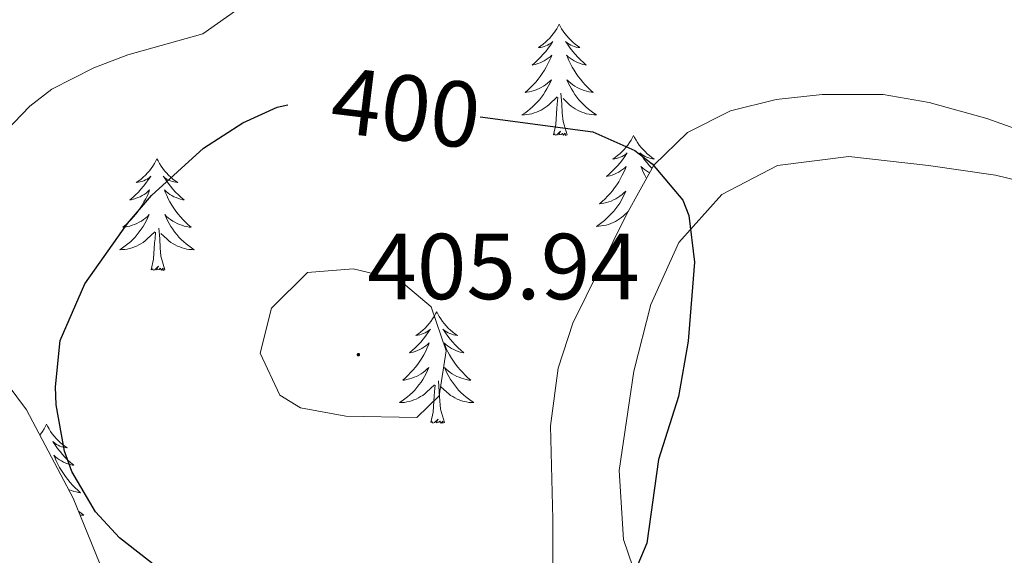
# Model space of a CAD drawing. Units: metres. Extents: x 596596 to 601093, y 4710203 to 4713236.
# Drawn here: x 598851 to 598956, y 4710830 to 4710887 of the extents above; entities that cross this region are included whole.
import ezdxf
from ezdxf.enums import TextEntityAlignment as Align

# ---------------------------------------------------------------- set-up
doc = ezdxf.new("R2010")
doc.units = ezdxf.units.M
doc.header["$MEASUREMENT"] = 0
for name, color, linetype, lineweight in [('Carátula', 7, 'Continuous', 5), ('Level 35', 92, 'Continuous', 0), ('Level 36', 19, 'Continuous', 40), ('Level 4', 36, 'Continuous', 30), ('Level 41', 19, 'Continuous', 0), ('Level 5', 36, 'Continuous', 0), ('Level 7', 1, 'Continuous', 0)]:
    doc.layers.add(name, color=color, linetype=linetype, lineweight=lineweight)
doc.styles.add('Arial', font='ARIAL.TTF', dxfattribs={"height": 0.2})

# ---------------------------------------------------------------- blocks, each defined once
blk = doc.blocks.new('5PATER')
at = {"layer": 'Carátula', "linetype": 'Continuous', "lineweight": 5}
h = blk.add_hatch(color=250, dxfattribs=at)
edge = h.paths.add_edge_path()
edge.add_ellipse((0, 0), major_axis=(-1.33, -1.34), ratio=0.999422, start_angle=0, end_angle=360)

msp = doc.modelspace()

# ---------------------------------------------------------------- linework, layer by layer
at = {"layer": 'Level 35', "color": 92, "linetype": 'Continuous', "lineweight": 0, "ltscale": 0.5}
for points in [[(598963.79, 4710873.1, 398.46), (598954.09, 4710876.58, 398.76), (598947.92, 4710878.28, 398.79), (598943.01, 4710879.15, 398.76), (598936.49, 4710879.15, 398.63), (598931.54, 4710878.6, 398.56), (598926.65, 4710877.39, 398.63), (598922.06, 4710875.09, 398.92), (598918.47, 4710871.57, 399.35), (598915.52, 4710866.29, 399.92), (598909.81, 4710854.67, 400.64)], [(598909.81, 4710854.67, 400.64), (598908.24, 4710849.88, 400.65), (598907.41, 4710843.71, 400.58), (598907.65, 4710833.72, 400.21), (598907.64, 4710827.69, 399.62), (598906.93, 4710823.23, 399.14), (598903.89, 4710819.41, 398.66), (598899.85, 4710817.07, 398.3), (598895.21, 4710814.93, 398), (598888.73, 4710813.15, 397.7), (598883.75, 4710812.74, 397.49), (598876.77, 4710813.55, 397.28), (598872.03, 4710815.05, 397.26), (598867.63, 4710817.52, 397.34), (598862.98, 4710822, 397.51), (598860.31, 4710826.15, 397.65), (598856.35, 4710835.96, 397.84), (598851.33, 4710845.41, 397.65), (598844.88, 4710854.05, 396.72)]]:
    msp.add_polyline3d(points, dxfattribs=at)
at = {"layer": 'Level 36', "color": 92, "linetype": 'Continuous', "lineweight": 0}
for points in [[(598908.33, 4710886.68, 0.01), (598908.22, 4710886.46, 0.01), (598908.07, 4710886.18, 0.01), (598907.9, 4710885.92, 0.01), (598907.72, 4710885.66, 0.01), (598907.53, 4710885.41, 0.01), (598907.32, 4710885.17, 0.01), (598907.1, 4710884.95, 0.01), (598906.87, 4710884.73, 0.01), (598906.63, 4710884.53, 0.01), (598906.38, 4710884.34, 0.01), (598906.12, 4710884.16, 0.01), (598906.32, 4710884.18, 0.01), (598906.52, 4710884.22, 0.01), (598906.72, 4710884.28, 0.01), (598906.91, 4710884.35, 0.01), (598907.1, 4710884.43, 0.01), (598907.28, 4710884.53, 0.01), (598907.46, 4710884.64, 0.01), (598907.66, 4710884.83, 0.01), (598907.62, 4710884.77, 0.01), (598907.39, 4710884.42, 0.01), (598907.15, 4710884.09, 0.01), (598906.89, 4710883.76, 0.01), (598906.63, 4710883.45, 0.01), (598906.35, 4710883.14, 0.01), (598906.05, 4710882.85, 0.01), (598905.75, 4710882.56, 0.01), (598905.44, 4710882.29, 0.01), (598905.56, 4710882.31, 0.01), (598905.81, 4710882.37, 0.01), (598906.05, 4710882.45, 0.01), (598906.29, 4710882.53, 0.01), (598906.52, 4710882.64, 0.01), (598906.74, 4710882.75, 0.01), (598906.95, 4710882.89, 0.01), (598907.16, 4710883.03, 0.01), (598907.36, 4710883.19, 0.01), (598907.55, 4710883.36, 0.01), (598907.46, 4710883.14, 0.01), (598907.3, 4710882.77, 0.01), (598907.13, 4710882.42, 0.01), (598906.95, 4710882.07, 0.01), (598906.75, 4710881.73, 0.01), (598906.53, 4710881.4, 0.01), (598906.31, 4710881.08, 0.01), (598906.07, 4710880.77, 0.01), (598905.82, 4710880.47, 0.01), (598905.55, 4710880.17, 0.01), (598905.28, 4710879.89, 0.01), (598904.99, 4710879.62, 0.01), (598904.69, 4710879.37, 0.01), (598904.89, 4710879.39, 0.01), (598905.16, 4710879.44, 0.01), (598905.42, 4710879.5, 0.01), (598905.68, 4710879.58, 0.01), (598905.93, 4710879.67, 0.01), (598906.18, 4710879.78, 0.01), (598906.42, 4710879.9, 0.01), (598906.66, 4710880.04, 0.01), (598906.88, 4710880.19, 0.01), (598907.1, 4710880.36, 0.01), (598907.3, 4710880.53, 0.01), (598907.5, 4710880.72, 0.01), (598907.36, 4710880.39, 0.01)], [(598908.33, 4710886.68, 0.01), (598908.45, 4710886.46, 0.01), (598908.6, 4710886.18, 0.01), (598908.77, 4710885.92, 0.01), (598908.95, 4710885.66, 0.01), (598909.15, 4710885.41, 0.01), (598909.35, 4710885.17, 0.01), (598909.57, 4710884.95, 0.01), (598909.8, 4710884.73, 0.01), (598910.04, 4710884.53, 0.01), (598910.29, 4710884.34, 0.01), (598910.55, 4710884.16, 0.01), (598910.35, 4710884.18, 0.01), (598910.15, 4710884.22, 0.01), (598909.95, 4710884.28, 0.01), (598909.76, 4710884.35, 0.01), (598909.57, 4710884.43, 0.01), (598909.39, 4710884.53, 0.01), (598909.21, 4710884.64, 0.01), (598909.01, 4710884.83, 0.01), (598909.05, 4710884.77, 0.01), (598909.28, 4710884.42, 0.01), (598909.52, 4710884.09, 0.01), (598909.78, 4710883.76, 0.01), (598910.05, 4710883.45, 0.01), (598910.33, 4710883.14, 0.01), (598910.62, 4710882.85, 0.01), (598910.92, 4710882.56, 0.01), (598911.23, 4710882.29, 0.01), (598911.11, 4710882.31, 0.01), (598910.86, 4710882.37, 0.01), (598910.62, 4710882.45, 0.01), (598910.39, 4710882.53, 0.01), (598910.15, 4710882.64, 0.01), (598909.93, 4710882.75, 0.01), (598909.71, 4710882.89, 0.01), (598909.51, 4710883.03, 0.01), (598909.31, 4710883.19, 0.01), (598909.12, 4710883.36, 0.01), (598909.21, 4710883.14, 0.01), (598909.37, 4710882.77, 0.01), (598909.54, 4710882.42, 0.01), (598909.72, 4710882.07, 0.01), (598909.92, 4710881.73, 0.01), (598910.14, 4710881.4, 0.01), (598910.36, 4710881.08, 0.01), (598910.6, 4710880.77, 0.01), (598910.85, 4710880.47, 0.01), (598911.12, 4710880.17, 0.01), (598911.39, 4710879.89, 0.01), (598911.68, 4710879.62, 0.01), (598911.98, 4710879.37, 0.01), (598911.78, 4710879.39, 0.01), (598911.51, 4710879.44, 0.01), (598911.25, 4710879.5, 0.01), (598910.99, 4710879.58, 0.01), (598910.74, 4710879.67, 0.01), (598910.49, 4710879.78, 0.01), (598910.25, 4710879.9, 0.01), (598910.01, 4710880.04, 0.01), (598909.79, 4710880.19, 0.01), (598909.57, 4710880.36, 0.01), (598909.37, 4710880.53, 0.01), (598909.17, 4710880.72, 0.01), (598909.31, 4710880.39, 0.01)], [(598907.36, 4710880.39, 0.01), (598907.2, 4710880.07, 0.01), (598907.03, 4710879.76, 0.01), (598906.85, 4710879.45, 0.01), (598906.65, 4710879.16, 0.01), (598906.44, 4710878.87, 0.01), (598906.22, 4710878.59, 0.01), (598905.99, 4710878.32, 0.01), (598905.74, 4710878.06, 0.01), (598905.48, 4710877.82, 0.01), (598905.21, 4710877.59, 0.01), (598904.93, 4710877.36, 0.01), (598904.65, 4710877.15, 0.01), (598904.35, 4710876.96, 0.01), (598904.62, 4710876.97, 0.01), (598904.88, 4710877, 0.01), (598905.15, 4710877.04, 0.01), (598905.4, 4710877.09, 0.01), (598905.66, 4710877.17, 0.01), (598905.91, 4710877.25, 0.01), (598906.15, 4710877.36, 0.01), (598906.39, 4710877.47, 0.01), (598906.62, 4710877.6, 0.01), (598906.84, 4710877.75, 0.01), (598907.06, 4710877.91, 0.01), (598907.26, 4710878.08, 0.01), (598908.11, 4710878.88, 0.01)], [(598909.31, 4710880.39, 0.01), (598909.47, 4710880.07, 0.01), (598909.64, 4710879.76, 0.01), (598909.82, 4710879.45, 0.01), (598910.02, 4710879.16, 0.01), (598910.23, 4710878.87, 0.01), (598910.45, 4710878.59, 0.01), (598910.68, 4710878.32, 0.01), (598910.93, 4710878.06, 0.01), (598911.19, 4710877.82, 0.01), (598911.46, 4710877.59, 0.01), (598911.74, 4710877.36, 0.01), (598912.03, 4710877.15, 0.01), (598912.31, 4710876.96, 0.01), (598912.05, 4710876.97, 0.01), (598911.79, 4710877, 0.01), (598911.53, 4710877.04, 0.01), (598911.27, 4710877.09, 0.01), (598911.01, 4710877.17, 0.01), (598910.76, 4710877.25, 0.01), (598910.52, 4710877.36, 0.01), (598910.28, 4710877.47, 0.01), (598910.05, 4710877.6, 0.01), (598909.83, 4710877.75, 0.01), (598909.61, 4710877.91, 0.01), (598909.41, 4710878.08, 0.01), (598908.75, 4710878.7, 0.01)], [(598909.19, 4710874.83, 0.01), (598908.76, 4710876.27, 0.01), (598908.67, 4710877.17, 0.01), (598908.62, 4710878.12, 0.01), (598908.52, 4710879.28, 0.01)], [(598907.71, 4710874.83, 0.01), (598907.96, 4710875.95, 0.01), (598908.07, 4710877.69, 0.01), (598908.12, 4710878.12, 0.01), (598908.19, 4710878.84, 0.01)], [(598909.19, 4710874.83, 0.01), (598909.01, 4710874.76, 0.01), (598908.99, 4710875, 0.01), (598908.8, 4710874.78, 0.01), (598908.68, 4710874.98, 0.01), (598908.56, 4710874.87, 0.01), (598908.29, 4710874.82, 0.01), (598908.49, 4710875.21, 0.01), (598908.1, 4710874.83, 0.01), (598907.91, 4710874.78, 0.01), (598907.87, 4710874.94, 0.01), (598907.71, 4710874.83, 0.01)], [(598916.29, 4710874.76, 0.01), (598916.18, 4710874.54, 0.01), (598916.03, 4710874.26, 0.01), (598915.86, 4710874, 0.01), (598915.68, 4710873.74, 0.01), (598915.48, 4710873.49, 0.01), (598915.28, 4710873.25, 0.01), (598915.06, 4710873.03, 0.01), (598914.83, 4710872.81, 0.01), (598914.59, 4710872.61, 0.01), (598914.34, 4710872.42, 0.01), (598914.08, 4710872.24, 0.01), (598914.28, 4710872.27, 0.01), (598914.48, 4710872.3, 0.01), (598914.68, 4710872.36, 0.01), (598914.87, 4710872.43, 0.01), (598915.06, 4710872.51, 0.01), (598915.24, 4710872.61, 0.01), (598915.42, 4710872.72, 0.01), (598915.62, 4710872.91, 0.01), (598915.58, 4710872.85, 0.01), (598915.35, 4710872.5, 0.01), (598915.11, 4710872.17, 0.01), (598914.85, 4710871.84, 0.01), (598914.58, 4710871.53, 0.01), (598914.3, 4710871.22, 0.01), (598914.01, 4710870.93, 0.01), (598913.71, 4710870.64, 0.01), (598913.4, 4710870.37, 0.01), (598913.52, 4710870.4, 0.01), (598913.77, 4710870.45, 0.01), (598914.01, 4710870.53, 0.01), (598914.24, 4710870.61, 0.01), (598914.47, 4710870.72, 0.01), (598914.7, 4710870.84, 0.01), (598914.91, 4710870.97, 0.01), (598915.12, 4710871.11, 0.01), (598915.32, 4710871.27, 0.01), (598915.51, 4710871.44, 0.01), (598915.42, 4710871.22, 0.01), (598915.26, 4710870.85, 0.01), (598915.09, 4710870.5, 0.01), (598914.91, 4710870.15, 0.01), (598914.71, 4710869.81, 0.01), (598914.49, 4710869.48, 0.01), (598914.27, 4710869.16, 0.01), (598914.03, 4710868.85, 0.01), (598913.78, 4710868.55, 0.01), (598913.51, 4710868.25, 0.01), (598913.24, 4710867.97, 0.01), (598912.95, 4710867.7, 0.01), (598912.65, 4710867.45, 0.01), (598912.85, 4710867.47, 0.01), (598913.12, 4710867.52, 0.01), (598913.38, 4710867.58, 0.01), (598913.64, 4710867.66, 0.01), (598913.89, 4710867.75, 0.01), (598914.14, 4710867.86, 0.01), (598914.38, 4710867.99, 0.01), (598914.62, 4710868.12, 0.01), (598914.84, 4710868.27, 0.01), (598915.06, 4710868.44, 0.01), (598915.26, 4710868.61, 0.01), (598915.46, 4710868.8, 0.01), (598915.32, 4710868.47, 0.01)], [(598916.29, 4710874.76, 0.01), (598916.41, 4710874.54, 0.01), (598916.56, 4710874.26, 0.01), (598916.73, 4710874, 0.01), (598916.91, 4710873.74, 0.01), (598917.1, 4710873.49, 0.01), (598917.31, 4710873.25, 0.01), (598917.53, 4710873.03, 0.01), (598917.76, 4710872.81, 0.01), (598918, 4710872.61, 0.01), (598918.25, 4710872.42, 0.01), (598918.51, 4710872.24, 0.01), (598918.31, 4710872.26, 0.01), (598918.11, 4710872.3, 0.01), (598917.91, 4710872.36, 0.01), (598917.71, 4710872.43, 0.01), (598917.53, 4710872.51, 0.01), (598917.35, 4710872.61, 0.01), (598917.17, 4710872.72, 0.01), (598916.97, 4710872.91, 0.01), (598917.01, 4710872.85, 0.01), (598917.24, 4710872.5, 0.01), (598917.48, 4710872.17, 0.01), (598917.74, 4710871.84, 0.01), (598918, 4710871.53, 0.01), (598918.28, 4710871.23, 0.01)], [(598865.3, 4710872.25, 0.01), (598865.19, 4710872.03, 0.01), (598865.04, 4710871.76, 0.01), (598864.87, 4710871.49, 0.01), (598864.69, 4710871.23, 0.01), (598864.49, 4710870.99, 0.01), (598864.29, 4710870.75, 0.01), (598864.07, 4710870.52, 0.01), (598863.84, 4710870.31, 0.01), (598863.6, 4710870.1, 0.01), (598863.35, 4710869.91, 0.01), (598863.09, 4710869.73, 0.01), (598863.29, 4710869.76, 0.01), (598863.49, 4710869.79, 0.01), (598863.69, 4710869.85, 0.01), (598863.88, 4710869.92, 0.01), (598864.07, 4710870, 0.01), (598864.25, 4710870.1, 0.01), (598864.43, 4710870.21, 0.01), (598864.63, 4710870.41, 0.01), (598864.59, 4710870.34, 0.01), (598864.36, 4710870, 0.01), (598864.12, 4710869.66, 0.01), (598863.86, 4710869.33, 0.01), (598863.59, 4710869.02, 0.01), (598863.31, 4710868.71, 0.01), (598863.02, 4710868.42, 0.01), (598862.72, 4710868.14, 0.01), (598862.41, 4710867.87, 0.01), (598862.53, 4710867.89, 0.01), (598862.78, 4710867.95, 0.01), (598863.02, 4710868.02, 0.01), (598863.25, 4710868.11, 0.01), (598863.49, 4710868.21, 0.01), (598863.71, 4710868.33, 0.01), (598863.92, 4710868.46, 0.01), (598864.13, 4710868.6, 0.01), (598864.33, 4710868.76, 0.01), (598864.51, 4710868.93, 0.01), (598864.43, 4710868.71, 0.01), (598864.27, 4710868.35, 0.01), (598864.1, 4710867.99, 0.01), (598863.91, 4710867.65, 0.01), (598863.71, 4710867.31, 0.01), (598863.5, 4710866.98, 0.01), (598863.28, 4710866.65, 0.01), (598863.04, 4710866.34, 0.01), (598862.79, 4710866.04, 0.01), (598862.52, 4710865.75, 0.01), (598862.25, 4710865.47, 0.01), (598861.96, 4710865.2, 0.01), (598861.66, 4710864.94, 0.01), (598861.86, 4710864.96, 0.01), (598862.13, 4710865.01, 0.01), (598862.39, 4710865.07, 0.01), (598862.65, 4710865.15, 0.01), (598862.9, 4710865.25, 0.01), (598863.15, 4710865.35, 0.01), (598863.39, 4710865.48, 0.01), (598863.63, 4710865.61, 0.01), (598863.85, 4710865.77, 0.01), (598864.07, 4710865.93, 0.01), (598864.27, 4710866.11, 0.01), (598864.47, 4710866.29, 0.01), (598864.33, 4710865.97, 0.01)], [(598865.3, 4710872.25, 0.01), (598865.41, 4710872.03, 0.01), (598865.57, 4710871.76, 0.01), (598865.74, 4710871.49, 0.01), (598865.92, 4710871.23, 0.01), (598866.11, 4710870.99, 0.01), (598866.32, 4710870.75, 0.01), (598866.54, 4710870.52, 0.01), (598866.77, 4710870.31, 0.01), (598867.01, 4710870.1, 0.01), (598867.26, 4710869.91, 0.01), (598867.52, 4710869.73, 0.01), (598867.32, 4710869.76, 0.01), (598867.12, 4710869.79, 0.01), (598866.92, 4710869.85, 0.01), (598866.73, 4710869.92, 0.01), (598866.54, 4710870, 0.01), (598866.35, 4710870.1, 0.01), (598866.18, 4710870.21, 0.01), (598865.98, 4710870.41, 0.01), (598866.02, 4710870.34, 0.01), (598866.25, 4710870, 0.01), (598866.49, 4710869.66, 0.01), (598866.75, 4710869.33, 0.01), (598867.01, 4710869.02, 0.01), (598867.29, 4710868.71, 0.01), (598867.59, 4710868.42, 0.01), (598867.89, 4710868.14, 0.01), (598868.2, 4710867.87, 0.01), (598868.08, 4710867.89, 0.01), (598867.83, 4710867.95, 0.01), (598867.59, 4710868.02, 0.01), (598867.35, 4710868.11, 0.01), (598867.12, 4710868.21, 0.01), (598866.9, 4710868.33, 0.01), (598866.68, 4710868.46, 0.01), (598866.48, 4710868.6, 0.01), (598866.28, 4710868.76, 0.01), (598866.09, 4710868.93, 0.01), (598866.18, 4710868.71, 0.01), (598866.34, 4710868.35, 0.01), (598866.51, 4710867.99, 0.01), (598866.69, 4710867.65, 0.01), (598866.89, 4710867.31, 0.01), (598867.11, 4710866.98, 0.01), (598867.33, 4710866.65, 0.01), (598867.57, 4710866.34, 0.01), (598867.82, 4710866.04, 0.01), (598868.09, 4710865.75, 0.01), (598868.36, 4710865.47, 0.01), (598868.65, 4710865.2, 0.01), (598868.95, 4710864.94, 0.01), (598868.75, 4710864.96, 0.01), (598868.48, 4710865.01, 0.01), (598868.22, 4710865.07, 0.01), (598867.96, 4710865.15, 0.01), (598867.71, 4710865.25, 0.01), (598867.46, 4710865.35, 0.01), (598867.22, 4710865.48, 0.01), (598866.98, 4710865.61, 0.01), (598866.76, 4710865.77, 0.01), (598866.54, 4710865.93, 0.01), (598866.33, 4710866.11, 0.01), (598866.14, 4710866.29, 0.01), (598866.28, 4710865.97, 0.01)], [(598917.17, 4710825.79, 399.01), (598915.21, 4710831.55, 399.43), (598914.77, 4710838.91, 399.85), (598916.33, 4710849.55, 400.42), (598918.13, 4710856.67, 400.24), (598921.13, 4710863.31, 400), (598925.73, 4710868.43, 399.64), (598931.69, 4710871.55, 399.13), (598939.33, 4710872.51, 398.95), (598947.85, 4710871.55, 399.16), (598955.01, 4710870.51, 398.95), (598964.57, 4710868.19, 398.56), (598974.25, 4710864.51, 397.93), (598993.57, 4710854.11, 396.91), (599001.09, 4710851.55, 396.88), (599007.81, 4710849.31, 396.31), (599017.69, 4710847.07, 395.35), (599035.21, 4710843.55, 394.15), (599040.41, 4710840.51, 393.73), (599042.89, 4710835.07, 393.31), (599042.29, 4710828.11, 392.92)], [(598918.02, 4710870.77, 0.01), (598917.89, 4710870.83, 0.01), (598917.67, 4710870.97, 0.01), (598917.47, 4710871.11, 0.01), (598917.27, 4710871.27, 0.01), (598917.08, 4710871.44, 0.01), (598917.17, 4710871.22, 0.01), (598917.33, 4710870.85, 0.01), (598917.5, 4710870.5, 0.01), (598917.68, 4710870.16, 0.01)], [(598915.32, 4710868.47, 0.01), (598915.16, 4710868.15, 0.01), (598914.99, 4710867.84, 0.01), (598914.81, 4710867.53, 0.01), (598914.61, 4710867.24, 0.01), (598914.4, 4710866.95, 0.01), (598914.18, 4710866.67, 0.01), (598913.95, 4710866.4, 0.01), (598913.7, 4710866.15, 0.01), (598913.44, 4710865.9, 0.01), (598913.17, 4710865.67, 0.01), (598912.89, 4710865.44, 0.01), (598912.6, 4710865.23, 0.01), (598912.31, 4710865.04, 0.01), (598912.58, 4710865.05, 0.01), (598912.84, 4710865.08, 0.01), (598913.1, 4710865.12, 0.01), (598913.36, 4710865.18, 0.01), (598913.62, 4710865.25, 0.01), (598913.87, 4710865.33, 0.01), (598914.11, 4710865.44, 0.01), (598914.35, 4710865.55, 0.01), (598914.58, 4710865.69, 0.01), (598914.8, 4710865.83, 0.01), (598915.01, 4710865.99, 0.01), (598915.22, 4710866.16, 0.01), (598915.7, 4710866.61, 0.01)], [(598864.33, 4710865.97, 0.01), (598864.17, 4710865.65, 0.01), (598864, 4710865.33, 0.01), (598863.82, 4710865.03, 0.01), (598863.62, 4710864.73, 0.01), (598863.41, 4710864.44, 0.01), (598863.19, 4710864.16, 0.01), (598862.95, 4710863.89, 0.01), (598862.71, 4710863.64, 0.01), (598862.45, 4710863.39, 0.01), (598862.18, 4710863.16, 0.01), (598861.9, 4710862.94, 0.01), (598861.61, 4710862.73, 0.01), (598861.32, 4710862.54, 0.01), (598861.59, 4710862.55, 0.01), (598861.85, 4710862.57, 0.01), (598862.11, 4710862.61, 0.01), (598862.37, 4710862.67, 0.01), (598862.63, 4710862.74, 0.01), (598862.88, 4710862.83, 0.01), (598863.12, 4710862.93, 0.01), (598863.36, 4710863.05, 0.01), (598863.59, 4710863.18, 0.01), (598863.81, 4710863.32, 0.01), (598864.03, 4710863.48, 0.01), (598864.23, 4710863.65, 0.01), (598865.08, 4710864.45, 0.01)], [(598866.28, 4710865.97, 0.01), (598866.44, 4710865.65, 0.01), (598866.61, 4710865.33, 0.01), (598866.79, 4710865.03, 0.01), (598866.99, 4710864.73, 0.01), (598867.19, 4710864.44, 0.01), (598867.42, 4710864.16, 0.01), (598867.65, 4710863.89, 0.01), (598867.9, 4710863.64, 0.01), (598868.16, 4710863.39, 0.01), (598868.43, 4710863.16, 0.01), (598868.71, 4710862.94, 0.01), (598868.99, 4710862.73, 0.01), (598869.28, 4710862.54, 0.01), (598869.02, 4710862.55, 0.01), (598868.76, 4710862.57, 0.01), (598868.49, 4710862.61, 0.01), (598868.23, 4710862.67, 0.01), (598867.98, 4710862.74, 0.01), (598867.73, 4710862.83, 0.01), (598867.49, 4710862.93, 0.01), (598867.25, 4710863.05, 0.01), (598867.02, 4710863.18, 0.01), (598866.8, 4710863.32, 0.01), (598866.58, 4710863.48, 0.01), (598866.38, 4710863.65, 0.01), (598865.72, 4710864.27, 0.01)], [(598864.69, 4710860.4, 0.01), (598864.93, 4710861.52, 0.01), (598865.04, 4710863.26, 0.01), (598865.09, 4710863.69, 0.01), (598865.15, 4710864.42, 0.01)], [(598866.15, 4710860.4, 0.01), (598865.73, 4710861.84, 0.01), (598865.63, 4710862.74, 0.01), (598865.59, 4710863.69, 0.01), (598865.49, 4710864.86, 0.01)], [(598866.15, 4710860.4, 0.01), (598865.98, 4710860.33, 0.01), (598865.96, 4710860.57, 0.01), (598865.77, 4710860.35, 0.01), (598865.65, 4710860.55, 0.01), (598865.53, 4710860.44, 0.01), (598865.26, 4710860.39, 0.01), (598865.46, 4710860.78, 0.01), (598865.07, 4710860.4, 0.01), (598864.88, 4710860.35, 0.01), (598864.84, 4710860.51, 0.01), (598864.69, 4710860.4, 0.01)], [(598895.23, 4710855.89, 0.01), (598895.11, 4710855.67, 0.01), (598894.96, 4710855.4, 0.01), (598894.79, 4710855.13, 0.01), (598894.61, 4710854.87, 0.01), (598894.42, 4710854.63, 0.01), (598894.21, 4710854.39, 0.01), (598893.99, 4710854.16, 0.01), (598893.76, 4710853.95, 0.01), (598893.52, 4710853.74, 0.01), (598893.27, 4710853.55, 0.01), (598893.01, 4710853.37, 0.01), (598893.21, 4710853.4, 0.01), (598893.41, 4710853.43, 0.01), (598893.61, 4710853.49, 0.01), (598893.81, 4710853.56, 0.01), (598893.99, 4710853.64, 0.01), (598894.17, 4710853.74, 0.01), (598894.35, 4710853.85, 0.01), (598894.55, 4710854.05, 0.01), (598894.51, 4710853.98, 0.01), (598894.28, 4710853.64, 0.01), (598894.04, 4710853.3, 0.01), (598893.78, 4710852.97, 0.01), (598893.52, 4710852.66, 0.01), (598893.24, 4710852.35, 0.01), (598892.94, 4710852.06, 0.01), (598892.64, 4710851.78, 0.01), (598892.33, 4710851.51, 0.01), (598892.45, 4710851.53, 0.01), (598892.7, 4710851.59, 0.01), (598892.94, 4710851.66, 0.01), (598893.18, 4710851.75, 0.01), (598893.41, 4710851.85, 0.01), (598893.63, 4710851.97, 0.01), (598893.85, 4710852.1, 0.01), (598894.05, 4710852.24, 0.01), (598894.25, 4710852.4, 0.01), (598894.44, 4710852.57, 0.01), (598894.35, 4710852.35, 0.01), (598894.19, 4710851.99, 0.01), (598894.02, 4710851.63, 0.01), (598893.84, 4710851.29, 0.01), (598893.64, 4710850.95, 0.01), (598893.43, 4710850.62, 0.01), (598893.2, 4710850.29, 0.01), (598892.96, 4710849.98, 0.01), (598892.71, 4710849.68, 0.01), (598892.44, 4710849.39, 0.01), (598892.17, 4710849.11, 0.01), (598891.88, 4710848.84, 0.01), (598891.59, 4710848.58, 0.01), (598891.78, 4710848.6, 0.01), (598892.05, 4710848.65, 0.01), (598892.31, 4710848.71, 0.01), (598892.57, 4710848.79, 0.01), (598892.83, 4710848.89, 0.01), (598893.07, 4710848.99, 0.01), (598893.31, 4710849.12, 0.01), (598893.55, 4710849.25, 0.01), (598893.77, 4710849.41, 0.01), (598893.99, 4710849.57, 0.01), (598894.19, 4710849.75, 0.01), (598894.39, 4710849.93, 0.01), (598894.25, 4710849.61, 0.01)], [(598895.23, 4710855.89, 0.01), (598895.34, 4710855.67, 0.01), (598895.49, 4710855.4, 0.01), (598895.66, 4710855.13, 0.01), (598895.84, 4710854.87, 0.01), (598896.04, 4710854.63, 0.01), (598896.24, 4710854.39, 0.01), (598896.46, 4710854.16, 0.01), (598896.69, 4710853.95, 0.01), (598896.93, 4710853.74, 0.01), (598897.18, 4710853.55, 0.01), (598897.44, 4710853.37, 0.01), (598897.24, 4710853.4, 0.01), (598897.04, 4710853.43, 0.01), (598896.84, 4710853.49, 0.01), (598896.65, 4710853.56, 0.01), (598896.46, 4710853.64, 0.01), (598896.28, 4710853.74, 0.01), (598896.1, 4710853.85, 0.01), (598895.9, 4710854.05, 0.01), (598895.94, 4710853.98, 0.01), (598896.17, 4710853.64, 0.01), (598896.41, 4710853.3, 0.01), (598896.67, 4710852.97, 0.01), (598896.94, 4710852.66, 0.01), (598897.22, 4710852.35, 0.01), (598897.51, 4710852.06, 0.01), (598897.81, 4710851.78, 0.01), (598898.12, 4710851.51, 0.01), (598898, 4710851.53, 0.01), (598897.75, 4710851.59, 0.01), (598897.51, 4710851.66, 0.01), (598897.28, 4710851.75, 0.01), (598897.05, 4710851.85, 0.01), (598896.82, 4710851.97, 0.01), (598896.61, 4710852.1, 0.01), (598896.4, 4710852.24, 0.01), (598896.2, 4710852.4, 0.01), (598896.01, 4710852.57, 0.01), (598896.1, 4710852.35, 0.01), (598896.26, 4710851.99, 0.01), (598896.43, 4710851.63, 0.01), (598896.61, 4710851.29, 0.01), (598896.81, 4710850.95, 0.01), (598897.03, 4710850.62, 0.01), (598897.25, 4710850.29, 0.01), (598897.49, 4710849.98, 0.01), (598897.74, 4710849.68, 0.01), (598898.01, 4710849.39, 0.01), (598898.28, 4710849.11, 0.01), (598898.57, 4710848.84, 0.01), (598898.87, 4710848.58, 0.01), (598898.67, 4710848.6, 0.01), (598898.4, 4710848.65, 0.01), (598898.14, 4710848.71, 0.01), (598897.88, 4710848.79, 0.01), (598897.63, 4710848.89, 0.01), (598897.38, 4710848.99, 0.01), (598897.14, 4710849.12, 0.01), (598896.9, 4710849.25, 0.01), (598896.68, 4710849.41, 0.01), (598896.46, 4710849.57, 0.01), (598896.26, 4710849.75, 0.01), (598896.06, 4710849.93, 0.01), (598896.2, 4710849.61, 0.01)], [(598894.25, 4710849.61, 0.01), (598894.09, 4710849.29, 0.01), (598893.93, 4710848.97, 0.01), (598893.74, 4710848.67, 0.01), (598893.55, 4710848.37, 0.01), (598893.33, 4710848.08, 0.01), (598893.11, 4710847.8, 0.01), (598892.88, 4710847.53, 0.01), (598892.63, 4710847.28, 0.01), (598892.37, 4710847.03, 0.01), (598892.1, 4710846.8, 0.01), (598891.83, 4710846.58, 0.01), (598891.54, 4710846.37, 0.01), (598891.25, 4710846.18, 0.01), (598891.51, 4710846.19, 0.01), (598891.77, 4710846.21, 0.01), (598892.04, 4710846.25, 0.01), (598892.29, 4710846.31, 0.01), (598892.55, 4710846.38, 0.01), (598892.8, 4710846.47, 0.01), (598893.04, 4710846.57, 0.01), (598893.28, 4710846.69, 0.01), (598893.51, 4710846.82, 0.01), (598893.73, 4710846.96, 0.01), (598893.95, 4710847.12, 0.01), (598894.15, 4710847.29, 0.01), (598895, 4710848.09, 0.01)], [(598896.2, 4710849.61, 0.01), (598896.36, 4710849.29, 0.01), (598896.53, 4710848.97, 0.01), (598896.71, 4710848.67, 0.01), (598896.91, 4710848.37, 0.01), (598897.12, 4710848.08, 0.01), (598897.34, 4710847.8, 0.01), (598897.57, 4710847.53, 0.01), (598897.82, 4710847.28, 0.01), (598898.08, 4710847.03, 0.01), (598898.35, 4710846.8, 0.01), (598898.63, 4710846.58, 0.01), (598898.92, 4710846.37, 0.01), (598899.21, 4710846.18, 0.01), (598898.94, 4710846.19, 0.01), (598898.68, 4710846.21, 0.01), (598898.42, 4710846.25, 0.01), (598898.16, 4710846.31, 0.01), (598897.9, 4710846.38, 0.01), (598897.65, 4710846.47, 0.01), (598897.41, 4710846.57, 0.01), (598897.17, 4710846.69, 0.01), (598896.94, 4710846.82, 0.01), (598896.72, 4710846.96, 0.01), (598896.51, 4710847.12, 0.01), (598896.3, 4710847.29, 0.01), (598895.64, 4710847.91, 0.01)], [(598896.08, 4710844.04, 0.01), (598895.65, 4710845.48, 0.01), (598895.56, 4710846.38, 0.01), (598895.51, 4710847.33, 0.01), (598895.41, 4710848.5, 0.01)], [(598894.61, 4710844.04, 0.01), (598894.85, 4710845.16, 0.01), (598894.97, 4710846.9, 0.01), (598895.01, 4710847.33, 0.01), (598895.08, 4710848.06, 0.01)], [(598896.08, 4710844.04, 0.01), (598895.9, 4710843.97, 0.01), (598895.88, 4710844.21, 0.01), (598895.69, 4710843.99, 0.01), (598895.57, 4710844.19, 0.01), (598895.45, 4710844.08, 0.01), (598895.18, 4710844.03, 0.01), (598895.38, 4710844.42, 0.01), (598894.99, 4710844.04, 0.01), (598894.81, 4710843.99, 0.01), (598894.76, 4710844.15, 0.01), (598894.61, 4710844.04, 0.01)], [(598853.49, 4710843.87, 0.01), (598853.38, 4710843.65, 0.01), (598853.22, 4710843.37, 0.01), (598853.05, 4710843.11, 0.01), (598852.87, 4710842.85, 0.01), (598852.76, 4710842.71, 0.01)], [(598853.49, 4710843.87, 0.01), (598853.6, 4710843.65, 0.01), (598853.75, 4710843.37, 0.01), (598853.92, 4710843.11, 0.01), (598854.1, 4710842.85, 0.01), (598854.3, 4710842.6, 0.01), (598854.5, 4710842.36, 0.01), (598854.72, 4710842.14, 0.01), (598854.95, 4710841.92, 0.01), (598855.19, 4710841.72, 0.01), (598855.44, 4710841.53, 0.01), (598855.7, 4710841.35, 0.01), (598855.51, 4710841.37, 0.01), (598855.3, 4710841.41, 0.01), (598855.1, 4710841.47, 0.01), (598854.91, 4710841.53, 0.01), (598854.72, 4710841.62, 0.01), (598854.54, 4710841.72, 0.01), (598854.36, 4710841.83, 0.01), (598854.16, 4710842.02, 0.01), (598854.2, 4710841.96, 0.01), (598854.43, 4710841.61, 0.01), (598854.67, 4710841.27, 0.01), (598854.93, 4710840.95, 0.01), (598855.2, 4710840.63, 0.01), (598855.48, 4710840.33, 0.01), (598855.77, 4710840.03, 0.01), (598856.07, 4710839.75, 0.01), (598856.39, 4710839.48, 0.01), (598856.26, 4710839.5, 0.01), (598856.01, 4710839.56, 0.01), (598855.77, 4710839.63, 0.01), (598855.54, 4710839.72, 0.01), (598855.31, 4710839.83, 0.01), (598855.08, 4710839.94, 0.01), (598854.87, 4710840.07, 0.01), (598854.66, 4710840.22, 0.01), (598854.46, 4710840.38, 0.01), (598854.28, 4710840.55, 0.01), (598854.36, 4710840.32, 0.01), (598854.52, 4710839.96, 0.01), (598854.69, 4710839.61, 0.01), (598854.88, 4710839.26, 0.01), (598855.08, 4710838.92, 0.01), (598855.29, 4710838.59, 0.01), (598855.51, 4710838.27, 0.01), (598855.75, 4710837.96, 0.01), (598856.01, 4710837.65, 0.01), (598856.27, 4710837.36, 0.01), (598856.54, 4710837.08, 0.01), (598856.83, 4710836.81, 0.01), (598857.13, 4710836.55, 0.01), (598856.93, 4710836.58, 0.01), (598856.67, 4710836.63, 0.01), (598856.4, 4710836.69, 0.01), (598856.14, 4710836.77, 0.01), (598855.89, 4710836.86, 0.01), (598855.87, 4710836.87, 0.01)], [(598856.94, 4710834.52, 0.01), (598857.18, 4710834.34, 0.01), (598857.47, 4710834.15, 0.01), (598857.2, 4710834.16, 0.01), (598857.07, 4710834.17, 0.01)]]:
    msp.add_polyline3d(points, dxfattribs=at)
at = {"layer": 'Level 4', "color": 36, "linetype": 'Continuous', "lineweight": 30}
for points in [[(598865.21, 4710828.67, 400.01), (598861.28, 4710831.73, 400.01), (598858.73, 4710834.51, 400.01), (598856.19, 4710838.82, 400.01), (598855.41, 4710840.99, 400.01), (598854.52, 4710845.94, 400.01), (598854.45, 4710847.87, 400.01), (598854.95, 4710852.82, 400.01), (598857.59, 4710858.88, 400.01), (598862.16, 4710865.33, 400.01), (598864.73, 4710868.35, 400.01), (598870.29, 4710873.39, 400.01), (598874.47, 4710876.11, 400.01), (598878.17, 4710877.79, 400.01), (598879.31, 4710878.02, 400.01)], [(598899.87, 4710876.75, 400.01), (598899.89, 4710876.75, 400.01)], [(598899.89, 4710876.75, 400.01), (598911.93, 4710875.15, 400.01), (598916.44, 4710873.16, 400.01), (598918.29, 4710871.71, 400.01), (598921.58, 4710867.85, 400.01), (598922.21, 4710866.19, 400.01), (598922.83, 4710861.19, 400.01), (598922.12, 4710852.75, 400.01), (598921.09, 4710846.83, 400.01), (598918.97, 4710840.11, 400.01), (598917.73, 4710831.15, 400.01), (598915.79, 4710826.59, 400.01)]]:
    msp.add_polyline3d(points, dxfattribs=at)
at = {"layer": 'Level 5', "color": 36, "linetype": 'Continuous', "lineweight": 0}
for points in [[(598848.22, 4710874.32, 395.01), (598851.7, 4710877.91, 395.01), (598854.05, 4710879.71, 395.01), (598858.53, 4710882.01, 395.01), (598862.17, 4710883.39, 395.01), (598870.21, 4710885.63, 395.01), (598874.3, 4710888.51, 395.01), (598876.41, 4710890.67, 395.01), (598880.13, 4710896.59, 395.01), (598885.93, 4710899.55, 395.01), (598889.82, 4710903.29, 395.01), (598889.93, 4710904.43, 395.01), (598887.13, 4710910.67, 395.01), (598885.25, 4710915.87, 395.01), (598885.39, 4710920.81, 395.01), (598886.61, 4710922.43, 395.01), (598891.47, 4710924.27, 395.01), (598913.06, 4710919.83, 395.01), (598924.86, 4710917.96, 395.01), (598947.61, 4710916.27, 395.01), (598952.56, 4710916.64, 395.01), (598960.21, 4710918.99, 395.01)], [(598885.49, 4710844.75, 405.01), (598880.67, 4710845.63, 405.01), (598878.45, 4710846.99, 405.01), (598876.33, 4710851.47, 405.01), (598877.55, 4710856.3, 405.01), (598881.41, 4710860.11, 405.01), (598886.29, 4710860.51, 405.01), (598891.21, 4710859.31, 405.01), (598894.65, 4710856.43, 405.01), (598896.25, 4710851.71, 405.01), (598895.49, 4710846.91, 405.01), (598893.09, 4710844.59, 405.01), (598885.49, 4710844.75, 405.01)]]:
    msp.add_polyline3d(points, dxfattribs=at)

# ---------------------------------------------------------------- block references
at = {"layer": 'Level 7', "color": 19, "linetype": 'Continuous', "lineweight": 0, "xscale": 0.09999983015004542, "yscale": 0.09999983015004542}
msp.add_blockref('5PATER', (598886.85, 4710851.31, 405.95), dxfattribs=at)

# ---------------------------------------------------------------- texts
at = {"layer": 'Level 41', "color": 39, "linetype": 'Continuous', "lineweight": 0, "style": 'Arial'}
msp.add_text('400', height=7, rotation=-6.9029, dxfattribs=at).set_placement((598891.95, 4710877.71, 400.01), align=Align.MIDDLE_CENTER)
at = {"layer": 'Level 41', "color": 19, "linetype": 'Continuous', "lineweight": 0, "style": 'Arial'}
msp.add_text('405.94', height=7, dxfattribs=at).set_placement((598887.81, 4710855.06, 405.95), align=Align.BOTTOM_LEFT)

doc.saveas('drawing.dxf')
